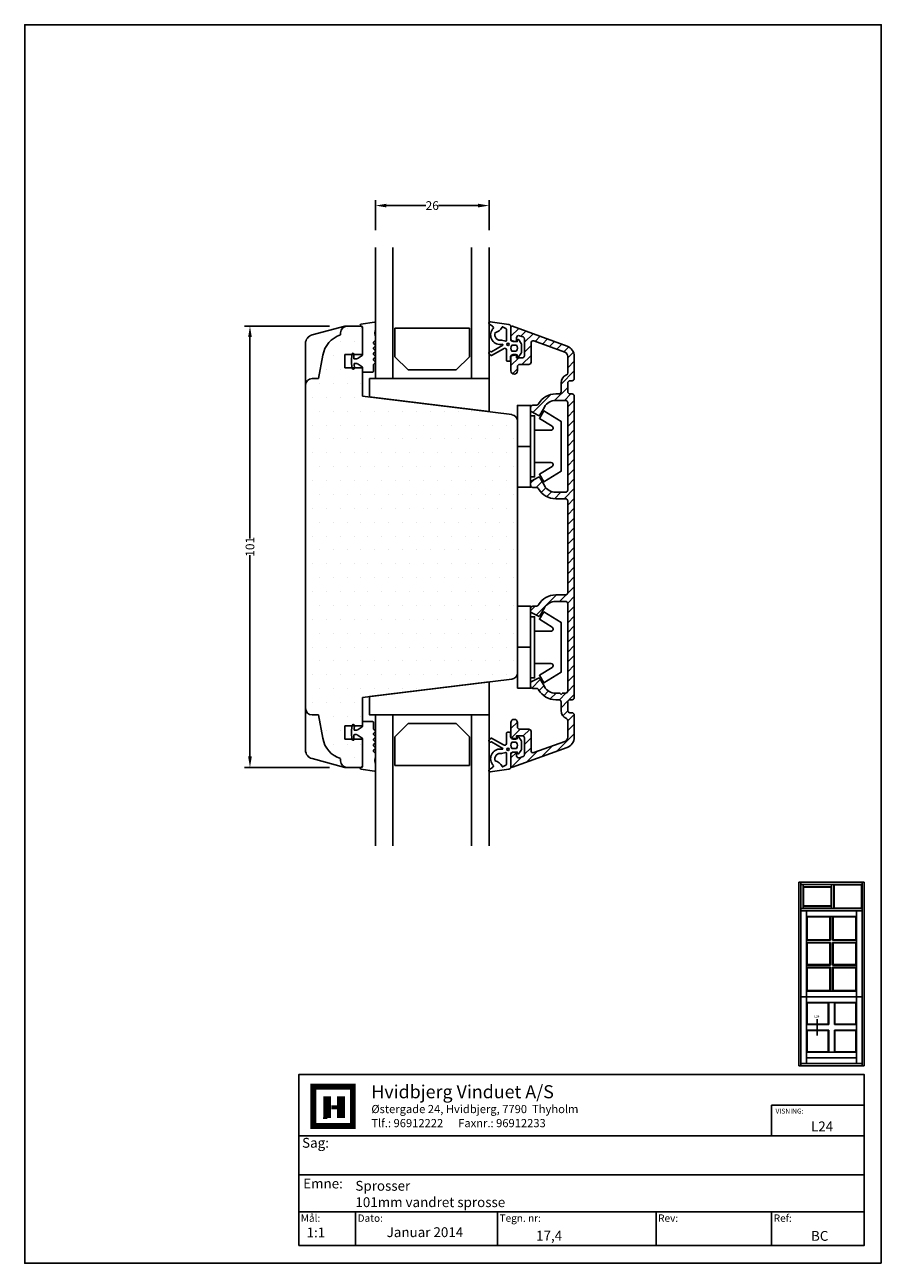
# Model space of a CAD drawing. Extents: x 1432 to 1628, y 161 to 445.
import ezdxf

# ---------------------------------------------------------------- set-up
doc = ezdxf.new("R2010")
doc.units = 0
doc.header["$LTSCALE"] = 0.2
doc.header["$PDSIZE"] = 5
doc.layers.get('Defpoints').update_dxf_attribs({"linetype": 'CONTINUOUS'})
for name, color, linetype in [('1', 7, 'CONTINUOUS'), ('13mm dk ramme', 15, 'CONTINUOUS'), ('ALU_PROFIL', 110, 'CONTINUOUS'), ('glas', 4, 'CONTINUOUS'), ('GLAS_PROFIL', 253, 'CONTINUOUS'), ('glasklods', 6, 'CONTINUOUS'), ('gummiliste- 3901253', 3, 'CONTINUOUS'), ('HOVED', 7, 'CONTINUOUS'), ('PLAST_PROFIL', 150, 'CONTINUOUS'), ('SALG_DIM', 7, 'CONTINUOUS'), ('træ- sideramme', 15, 'CONTINUOUS'), ('træ- sideramme med smal indv. glasliste', 15, 'CONTINUOUS'), ('TRÆ_PROFIL', 15, 'CONTINUOUS'), ('vinduer', 7, 'CONTINUOUS')]:
    doc.layers.add(name, color=color, linetype=linetype)
doc.styles.add('ARIAL', font='arial.ttf')
doc.styles.add('Ariel', font='arial.ttf', dxfattribs={"height": 5})
doc.styles.add('DIMTEKST', font='arial.ttf', dxfattribs={"height": 6})
doc.styles.add('TEKST', font='romand.shx', dxfattribs={"height": 3})
doc.dimstyles.new('SALGDIM', dxfattribs={"dimtxt": 2, "dimasz": 2.5, "dimexe": 1.25, "dimexo": 4, "dimtad": 0, "dimdec": 1, "dimdsep": 46, "dimlunit": 6, "dimtxsty": 'ARIAL', "dimcen": 2.5, "dimclre": 1, "dimadec": 0, "dimazin": 0, "dimtfac": 1, "dimtdec": 1, "dimtmove": 0, "dimatfit": 3, "dimfxl": 0, "dimtolj": 1, "dimtzin": 0, "dimarcsym": 0})

# ---------------------------------------------------------------- blocks, each defined once
blk = doc.blocks.new('*D35')
at = {"layer": 'Defpoints', "color": 0}
for p in [(1483.22, 375.56), (1505.44, 375.56), (1505.44, 274.56)]:
    blk.add_point(p, dxfattribs=at)
at = {"layer": 'SALG_DIM', "color": 1, "lineweight": -2}
for p, q in [((1501.44, 375.56), (1481.97, 375.56)), ((1501.44, 274.56), (1481.97, 274.56))]:
    blk.add_line(p, q, dxfattribs=at)
at = {"layer": 'SALG_DIM', "color": 0, "lineweight": -2}
for p, q in [((1483.22, 373.06), (1483.22, 326.98)), ((1483.22, 277.06), (1483.22, 323.14))]:
    blk.add_line(p, q, dxfattribs=at)
at = {"layer": 'SALG_DIM', "color": 0}
for points in [[(1483.64, 373.06), (1482.8, 373.06), (1483.22, 375.56)], [(1482.8, 277.06), (1483.64, 277.06), (1483.22, 274.56)]]:
    blk.add_solid(points, dxfattribs=at)
at = {"layer": 'SALG_DIM', "color": 0, "insert": (1483.22, 325.06), "char_height": 2, "attachment_point": 5, "rotation": 90, "style": 'ARIAL'}
blk.add_mtext('\\A1;101', dxfattribs=at)
blk = doc.blocks.new('*D36')
at = {"layer": 'Defpoints', "color": 0}
for p in [(1537.94, 403.17), (1511.94, 393.56), (1537.94, 393.56)]:
    blk.add_point(p, dxfattribs=at)
at = {"layer": 'SALG_DIM', "color": 1, "lineweight": -2}
for p, q in [((1511.94, 397.56), (1511.94, 404.42)), ((1537.94, 397.56), (1537.94, 404.42))]:
    blk.add_line(p, q, dxfattribs=at)
at = {"layer": 'SALG_DIM', "color": 0, "lineweight": -2}
for p, q in [((1514.44, 403.17), (1523.49, 403.17)), ((1535.44, 403.17), (1526.39, 403.17))]:
    blk.add_line(p, q, dxfattribs=at)
at = {"layer": 'SALG_DIM', "color": 0}
for points in [[(1514.44, 403.59), (1514.44, 402.75), (1511.94, 403.17)], [(1535.44, 402.75), (1535.44, 403.59), (1537.94, 403.17)]]:
    blk.add_solid(points, dxfattribs=at)
at = {"layer": 'SALG_DIM', "color": 0, "insert": (1524.94, 403.17), "char_height": 2, "attachment_point": 5, "style": 'ARIAL'}
blk.add_mtext('\\A1;26', dxfattribs=at)

msp = doc.modelspace()

# ---------------------------------------------------------------- hatches: boundary and pattern name
at = {"layer": 'ALU_PROFIL'}
h = msp.add_hatch(dxfattribs=at)
h.set_pattern_fill('ANSI31', color=256, scale=0.5, style=0)
h.paths.add_polyline_path([(1557.44, 359.56, 0.414214), (1556.94, 360.06), (1556.44, 360.06, -0.414214), (1555.94, 360.56), (1555.94, 362.56, -0.414214), (1556.44, 363.06), (1556.94, 363.06, 0.414214), (1557.44, 363.56), (1557.44, 368.66, 0.315299), (1555.79, 371.01), (1543.34, 375.54, 0.520567), (1542.94, 375.26), (1542.94, 372.56, 0.187542), (1543.07, 372.23), (1543.99, 372.06), (1544.04, 372.06, 0.414214), (1544.24, 372.26), (1544.24, 372.91, -0.520567), (1544.91, 373.38), (1545.71, 373.09, -0.315299), (1546.04, 372.62), (1546.04, 368.81, -0.414214), (1545.54, 368.31), (1544.24, 368.31), (1544.24, 368.86, 0.184962), (1544.19, 369), (1543, 368.79, 0.016206), (1542.99, 368.79, 0.116444), (1542.94, 368.56), (1542.94, 365.31, 1), (1544.44, 365.31), (1544.44, 366.31, -0.414214), (1544.94, 366.81), (1547.04, 366.81, 0.414214), (1547.54, 367.31), (1547.54, 371.71, -0.520567), (1548.21, 372.18), (1555.28, 369.6, -0.315299), (1555.94, 368.66), (1555.94, 364.85, -0.298217), (1555.64, 364.4, 0.298217), (1554.44, 362.56), (1554.44, 360.56, -0.414214), (1553.94, 360.06), (1553.19, 360.06, 0.267949), (1549.29, 357.81), (1549.24, 357.72, -0.267949), (1548.81, 357.47), (1547.94, 357.47, 0.414214), (1547.44, 356.97), (1547.44, 356.19, 0.284079), (1547.55, 356.01), (1549.27, 355.15, 0.396761), (1549.53, 355.23), (1550.59, 357.06, -0.267949), (1553.19, 358.56), (1555.44, 358.56, -0.414214), (1555.94, 358.06), (1555.94, 338.06, -0.414214), (1555.44, 337.56), (1553.19, 337.56, -0.267949), (1550.59, 339.06), (1549.53, 340.9, 0.396761), (1549.27, 340.98), (1547.55, 340.12, 0.284079), (1547.44, 339.94), (1547.44, 339.16, 0.414214), (1547.94, 338.66), (1548.81, 338.66, -0.267949), (1549.24, 338.41), (1549.29, 338.31, 0.267949), (1553.19, 336.06), (1555.44, 336.06, -0.414214), (1555.94, 335.56), (1555.94, 314.56, -0.414214), (1555.44, 314.06), (1553.19, 314.06, 0.267949), (1549.29, 311.81), (1549.24, 311.72, -0.267949), (1548.81, 311.47), (1547.94, 311.47, 0.414214), (1547.44, 310.97), (1547.44, 310.19, 0.284079), (1547.55, 310.01), (1549.27, 309.15, 0.396761), (1549.53, 309.23), (1550.59, 311.06, -0.267949), (1553.19, 312.56), (1555.44, 312.56, -0.414214), (1555.94, 312.06), (1555.94, 292.06, -0.414214), (1555.44, 291.56), (1554.74, 291.56), (1554.44, 291.26), (1554.14, 291.56), (1553.19, 291.56, -0.267949), (1550.59, 293.06), (1549.53, 294.9, 0.396761), (1549.27, 294.98), (1547.55, 294.12, 0.284079), (1547.44, 293.94), (1547.44, 293.16, 0.414214), (1547.94, 292.66), (1548.81, 292.66, -0.267949), (1549.24, 292.41), (1549.29, 292.31, 0.267949), (1553.19, 290.06), (1553.94, 290.06, -0.414214), (1554.44, 289.56), (1554.44, 287.56, 0.298217), (1555.64, 285.73, -0.298217), (1555.94, 285.27), (1555.94, 281.46, -0.315299), (1555.28, 280.52), (1548.21, 277.95, -0.520567), (1547.54, 278.42), (1547.54, 282.81, 0.414214), (1547.04, 283.31), (1544.94, 283.31, -0.414214), (1544.44, 283.81), (1544.44, 284.81, 1), (1542.94, 284.81), (1542.94, 281.56, 0.116444), (1542.99, 281.34, 0.016206), (1543, 281.34), (1544.19, 281.13, 0.184962), (1544.24, 281.26), (1544.24, 281.81), (1545.54, 281.81, -0.414214), (1546.04, 281.31), (1546.04, 277.51, -0.315299), (1545.71, 277.04), (1544.91, 276.75, -0.520567), (1544.24, 277.22), (1544.24, 277.86, 0.414214), (1544.04, 278.06), (1543.99, 278.06), (1543.07, 277.9, 0.187542), (1542.94, 277.56), (1542.94, 274.86, 0.520567), (1543.34, 274.58), (1555.79, 279.11, 0.315299), (1557.44, 281.46), (1557.44, 286.56, 0.414214), (1556.94, 287.06), (1556.44, 287.06, -0.414214), (1555.94, 287.56), (1555.94, 289.56, -0.414214), (1556.44, 290.06), (1556.94, 290.06, 0.414214), (1557.44, 290.56)])
at = {"layer": 'TRÆ_PROFIL'}
h = msp.add_hatch(dxfattribs=at)
h.set_pattern_fill('DOTS', color=256, scale=2, style=0)
h.set_pattern_definition([(0, (-3846.015, 2124.5666), (1.5875, 3.175), [0, -3.175])])
h.paths.add_polyline_path([(1544.44, 353.82, 0.378393), (1543.12, 355.31), (1508.94, 359.56), (1508.94, 366.06), (1507.11, 366.06), (1507.12, 365.98, -0.440011), (1506.92, 365.76), (1506.83, 365.76, -0.36397), (1506.64, 365.93), (1506.61, 366.06), (1504.94, 366.06), (1504.94, 369.06), (1506.61, 369.06), (1506.64, 369.2, -0.36397), (1506.83, 369.36), (1506.85, 369.36, -0.440011), (1507.03, 369.17), (1507.02, 369.06), (1508.94, 369.06), (1508.94, 375.21), (1508.58, 375.56), (1507.94, 375.56), (1505.44, 375.56, 0.414214), (1503.94, 374.06), (1503.94, 373.56, 0.275734), (1499.9, 368.93), (1498.94, 363.56), (1497.44, 363.56, 0.389632), (1495.94, 362.19), (1495.94, 287.94, 0.389632), (1497.44, 286.56), (1498.94, 286.56), (1499.9, 281.2, 0.275734), (1503.94, 276.56), (1503.94, 276.06, 0.414214), (1505.44, 274.56), (1507.94, 274.56), (1508.58, 274.56), (1508.94, 274.92), (1508.94, 281.06), (1507.02, 281.06), (1507.03, 280.96, -0.440011), (1506.85, 280.76), (1506.83, 280.76, -0.36397), (1506.64, 280.93), (1506.61, 281.06), (1504.94, 281.06), (1504.94, 284.06), (1506.61, 284.06), (1506.64, 284.2, -0.36397), (1506.83, 284.36), (1506.92, 284.36, -0.440011), (1507.12, 284.15), (1507.11, 284.06), (1508.94, 284.06), (1508.94, 284.96), (1508.94, 290.56), (1510.59, 290.77), (1510.59, 290.78), (1537.94, 294.14), (1537.94, 294.12), (1543.12, 294.76, 0.378866), (1544.44, 296.25)])

# ---------------------------------------------------------------- linework, layer by layer
at = {"layer": '1', "color": 4}
for p, q in [((1602.61, 190.21), (1602.61, 197.23)), ((1623.81, 197.23), (1602.61, 197.23)), ((1623.81, 190.21), (1623.81, 197.23)), ((1602.61, 190.21), (1623.81, 190.21)), ((1539.86, 172.84), (1539.86, 165.13)), ((1576.16, 172.84), (1576.16, 165.13)), ((1602.61, 172.84), (1602.61, 165.13))]:
    msp.add_line(p, q, dxfattribs=at)
at = {"layer": '1', "color": 7}
msp.add_line((1500, 194.28), (1500.9, 194.28), dxfattribs=at)
at = {"layer": '1', "color": 4}
for points in [[(1494.37, 165.13), (1623.81, 165.13), (1623.81, 204.26), (1494.37, 204.26)], [(1494.37, 181.29), (1623.81, 181.29), (1623.81, 190.21), (1494.37, 190.21)], [(1494.37, 172.84), (1623.81, 172.84), (1623.81, 181.29), (1494.37, 181.29)], [(1494.37, 165.13), (1507.38, 165.13), (1507.38, 172.84), (1494.37, 172.84)]]:
    msp.add_lwpolyline(points, close=True, dxfattribs=at)
at = {"layer": '1', "color": 7, "const_width": 1.35}
msp.add_lwpolyline([(1502.26, 201.5), (1506.77, 201.5), (1506.77, 192.48), (1497.75, 192.48), (1497.75, 201.5)], close=True, dxfattribs=at)
at = {"layer": '1', "color": 1}
for points, const_width in [([(1500.9, 194.28), (1500.9, 199.24)], 1.8), ([(1504.06, 194.28), (1504.06, 199.24)], 1.8), ([(1501.81, 196.76), (1503.16, 196.76)], 0.902)]:
    msp.add_lwpolyline(points, dxfattribs=dict(at, const_width=const_width))
at = {"layer": '13mm dk ramme'}
for p, q in [((1508.94, 369.06), (1504.94, 369.06)), ((1504.94, 366.06), (1504.94, 369.06)), ((1508.94, 366.06), (1504.94, 366.06)), ((1508.94, 284.06), (1504.94, 284.06)), ((1504.94, 284.06), (1504.94, 281.06)), ((1508.94, 281.06), (1504.94, 281.06))]:
    msp.add_line(p, q, dxfattribs=at)
at = {"layer": 'ALU_PROFIL'}
msp.add_line((1536.44, 286.58), (1537.94, 286.58), dxfattribs=at)
msp.add_lwpolyline([(1544.04, 278.06, -0.414214), (1544.24, 277.86), (1544.24, 277.22, 0.520567), (1544.91, 276.75), (1545.71, 277.04, 0.315299), (1546.04, 277.51), (1546.04, 281.31, 0.414214), (1545.54, 281.81), (1544.24, 281.81), (1544.24, 281.26, -0.414214), (1544.04, 281.06), (1543.44, 281.06, -0.414214), (1542.94, 281.56), (1542.94, 284.81, -1), (1544.44, 284.81), (1544.44, 283.81, 0.414214), (1544.94, 283.31), (1547.04, 283.31, -0.414214), (1547.54, 282.81), (1547.54, 278.42, 0.520567), (1548.21, 277.95), (1555.28, 280.52, 0.315299), (1555.94, 281.46), (1555.94, 285.27, 0.298217), (1555.64, 285.73, -0.298217), (1554.44, 287.56), (1554.44, 289.56, 0.414214), (1553.94, 290.06), (1553.19, 290.06, -0.267949), (1549.29, 292.31), (1549.24, 292.41, 0.267949), (1548.81, 292.66), (1547.94, 292.66, -0.414214), (1547.44, 293.16), (1547.44, 293.94, -0.284079), (1547.55, 294.12), (1549.27, 294.98, -0.396761), (1549.53, 294.9), (1550.59, 293.06, 0.267949), (1553.19, 291.56), (1554.14, 291.56), (1554.44, 291.26), (1554.74, 291.56), (1555.44, 291.56, 0.414214), (1555.94, 292.06), (1555.94, 312.06, 0.414214), (1555.44, 312.56), (1553.19, 312.56, 0.267949), (1550.59, 311.06), (1549.53, 309.23, -0.396761), (1549.27, 309.15), (1547.55, 310.01, -0.284079), (1547.44, 310.19), (1547.44, 310.97, -0.414214), (1547.94, 311.47), (1548.81, 311.47, 0.267949), (1549.24, 311.72), (1549.29, 311.81, -0.267949), (1553.19, 314.06), (1555.44, 314.06, 0.414214), (1555.94, 314.56), (1555.94, 335.56, 0.414214), (1555.44, 336.06), (1553.19, 336.06, -0.267949), (1549.29, 338.31), (1549.24, 338.41, 0.267949), (1548.81, 338.66), (1547.94, 338.66, -0.414214), (1547.44, 339.16), (1547.44, 339.94, -0.284079), (1547.55, 340.12), (1549.27, 340.98, -0.396761), (1549.53, 340.9), (1550.59, 339.06, 0.267949), (1553.19, 337.56), (1555.44, 337.56, 0.414214), (1555.94, 338.06), (1555.94, 358.06, 0.414214), (1555.44, 358.56), (1553.19, 358.56, 0.267949), (1550.59, 357.06), (1549.53, 355.23, -0.396761), (1549.27, 355.15), (1547.55, 356.01, -0.284079), (1547.44, 356.19), (1547.44, 356.97, -0.414214), (1547.94, 357.47), (1548.81, 357.47, 0.267949), (1549.24, 357.72), (1549.29, 357.81, -0.267949), (1553.19, 360.06), (1553.94, 360.06, 0.414214), (1554.44, 360.56), (1554.44, 362.56, -0.298217), (1555.64, 364.4, 0.298217), (1555.94, 364.85), (1555.94, 368.66, 0.315299), (1555.28, 369.6), (1548.21, 372.18, 0.520567), (1547.54, 371.71), (1547.54, 367.31, -0.414214), (1547.04, 366.81), (1544.94, 366.81, 0.414214), (1544.44, 366.31), (1544.44, 365.31, -1), (1542.94, 365.31), (1542.94, 368.56, -0.414214), (1543.44, 369.06), (1544.04, 369.06, -0.414214), (1544.24, 368.86), (1544.24, 368.31), (1545.54, 368.31, 0.414214), (1546.04, 368.81), (1546.04, 372.62, 0.315299), (1545.71, 373.09), (1544.91, 373.38, 0.520567), (1544.24, 372.91), (1544.24, 372.26, -0.414214), (1544.04, 372.06), (1543.44, 372.06, -0.414214), (1542.94, 372.56), (1542.94, 375.26, -0.520567), (1543.34, 375.54), (1555.79, 371.01, -0.315299), (1557.44, 368.66), (1557.44, 363.56, -0.414214), (1556.94, 363.06), (1556.44, 363.06, 0.414214), (1555.94, 362.56), (1555.94, 360.56, 0.414214), (1556.44, 360.06), (1556.94, 360.06, -0.414214), (1557.44, 359.56), (1557.44, 290.56, -0.414214), (1556.94, 290.06), (1556.44, 290.06, 0.414214), (1555.94, 289.56), (1555.94, 287.56, 0.414214), (1556.44, 287.06), (1556.94, 287.06, -0.414214), (1557.44, 286.56), (1557.44, 281.46, -0.315299), (1555.79, 279.11), (1543.34, 274.58, -0.520567), (1542.94, 274.86), (1542.94, 277.56, -0.414214), (1543.44, 278.06)], format="xyb", close=True, dxfattribs=at)
at = {"layer": 'glas'}
for p, q in [((1511.94, 393.56), (1511.94, 383.56)), ((1515.94, 393.56), (1515.94, 383.56)), ((1533.94, 393.56), (1533.94, 383.56)), ((1537.94, 393.56), (1537.94, 383.56)), ((1511.94, 363.56), (1511.94, 383.56)), ((1515.94, 363.56), (1515.94, 383.56)), ((1533.94, 363.56), (1533.94, 383.56)), ((1537.94, 363.56), (1537.94, 383.56)), ((1511.94, 363.56), (1537.94, 363.56)), ((1511.94, 286.58), (1511.94, 266.58)), ((1515.94, 286.58), (1515.94, 266.58)), ((1533.94, 286.58), (1533.94, 266.58)), ((1537.94, 286.58), (1537.94, 266.58)), ((1511.94, 266.58), (1511.94, 256.58)), ((1515.94, 266.58), (1515.94, 256.58)), ((1533.94, 266.58), (1533.94, 256.58)), ((1537.94, 266.58), (1537.94, 256.58))]:
    msp.add_line(p, q, dxfattribs=at)
at = {"layer": 'GLAS_PROFIL'}
for p, q in [((1516.4, 375.13), (1533.44, 375.13)), ((1516.4, 368.56), (1516.4, 375.13)), ((1533.44, 375.13), (1533.44, 368.56)), ((1519.4, 365.56), (1516.4, 368.56)), ((1533.44, 368.56), (1530.44, 365.56)), ((1530.44, 365.56), (1519.4, 365.56)), ((1519.4, 284.58), (1516.4, 281.58)), ((1530.44, 284.58), (1519.4, 284.58)), ((1533.44, 281.58), (1530.44, 284.58)), ((1516.4, 281.58), (1516.4, 275.01)), ((1533.44, 275.01), (1533.44, 281.58)), ((1516.4, 275.01), (1533.44, 275.01))]:
    msp.add_line(p, q, dxfattribs=at)
at = {"layer": 'glasklods'}
for points in [[(1510.59, 359.36), (1510.59, 363.56), (1537.94, 363.56), (1537.94, 356)], [(1510.59, 290.78), (1510.59, 286.58), (1537.94, 286.58), (1537.94, 294.14)]]:
    msp.add_lwpolyline(points, close=True, dxfattribs=at)
at = {"layer": 'gummiliste- 3901253', "color": 8}
for p, q in [((1508.44, 375.8), (1508.44, 375.76)), ((1508.6, 375.99), (1511.7, 376.45)), ((1508.64, 375.56), (1508.74, 375.56)), ((1508.94, 375.36), (1508.94, 368.92)), ((1511.81, 374.06), (1511.94, 374.82)), ((1511.94, 376.25), (1511.94, 374.82)), ((1511.52, 371.91), (1511.88, 372.27)), ((1511.52, 371.63), (1511.88, 371.27)), ((1511.81, 373.89), (1511.94, 373.16)), ((1511.94, 373.16), (1511.94, 372.41)), ((1506.44, 368.08), (1506.64, 369.2)), ((1506.85, 369.36), (1506.83, 369.36)), ((1506.96, 368.28), (1507.03, 369.17)), ((1508.89, 368.83), (1507.72, 368.09)), ((1511.52, 370.63), (1511.88, 370.99)), ((1511.52, 370.35), (1511.88, 369.99)), ((1511.52, 369.35), (1511.88, 369.71)), ((1511.52, 369.06), (1511.88, 368.71)), ((1506.44, 368.05), (1506.44, 367.08)), ((1506.44, 367.05), (1506.64, 365.93)), ((1506.94, 365.76), (1506.83, 365.76)), ((1507.04, 366.85), (1507.12, 365.96)), ((1507.61, 368.06), (1507.16, 368.06)), ((1507.61, 367.06), (1507.24, 367.06)), ((1508.89, 366.29), (1507.72, 367.03)), ((1508.94, 366.21), (1508.94, 365.16)), ((1511.46, 366.64), (1511.46, 365.16)), ((1511.52, 368.06), (1511.88, 368.42)), ((1511.52, 367.78), (1511.88, 367.42)), ((1511.52, 366.78), (1511.88, 367.14)), ((1509.04, 365.06), (1511.36, 365.06)), ((1506.44, 283.08), (1506.64, 284.2)), ((1506.94, 284.36), (1506.83, 284.36)), ((1507.04, 283.28), (1507.12, 284.17)), ((1508.89, 283.83), (1507.72, 283.09)), ((1508.94, 283.92), (1508.94, 284.96)), ((1509.04, 285.06), (1511.36, 285.06)), ((1511.46, 283.49), (1511.46, 284.96)), ((1506.44, 282.08), (1506.44, 283.05)), ((1506.44, 282.05), (1506.64, 280.93)), ((1506.85, 280.76), (1506.83, 280.76)), ((1506.96, 281.85), (1507.03, 280.96)), ((1507.61, 282.06), (1507.16, 282.06)), ((1507.61, 283.06), (1507.24, 283.06)), ((1508.89, 281.29), (1507.72, 282.03)), ((1508.94, 274.76), (1508.94, 281.21)), ((1511.52, 283.34), (1511.88, 282.99)), ((1511.52, 282.34), (1511.88, 282.7)), ((1511.52, 282.06), (1511.88, 281.7)), ((1511.52, 281.06), (1511.88, 281.42)), ((1511.52, 280.78), (1511.88, 280.42)), ((1511.52, 279.78), (1511.88, 280.14)), ((1511.52, 279.49), (1511.88, 279.14)), ((1511.52, 278.49), (1511.88, 278.85)), ((1511.52, 278.21), (1511.88, 277.85)), ((1511.81, 276.23), (1511.94, 276.97)), ((1511.81, 276.06), (1511.94, 275.3)), ((1511.94, 276.97), (1511.94, 277.71)), ((1511.94, 273.87), (1511.94, 275.3)), ((1508.44, 274.33), (1508.44, 274.36)), ((1508.6, 274.13), (1511.7, 273.67)), ((1508.64, 274.56), (1508.74, 274.56))]:
    msp.add_line(p, q, dxfattribs=at)
for points in [[(1538.19, 376.59), (1542.48, 375.96, -0.388879), (1542.94, 375.46), (1542.94, 372.25), (1544.34, 372), (1544.37, 372.32, -0.702981), (1544.73, 372.42), (1545.28, 371.63, -0.152788), (1545.37, 371.34), (1545.37, 369.68, -0.1522), (1545.28, 369.4), (1544.73, 368.6, -0.703838), (1544.37, 368.7), (1544.34, 369.02), (1543, 368.79, 0.364277), (1542.84, 368.59), (1542.84, 367.72, -0.414214), (1542.64, 367.52), (1542.14, 367.52, -0.414214), (1541.94, 367.72), (1541.94, 368.78), (1541.94, 369.66), (1541.94, 370.12, 0.677543), (1541.25, 370.39), (1538.53, 368.84, -0.338834), (1538.41, 368.84), (1538.03, 369.14, -1.045842), (1538.47, 369.68), (1541.07, 371.24, 0.714579), (1540.99, 371.41, -0.704053), (1538.75, 374.89, 0.536103), (1538.75, 375.55), (1538.02, 376.04, -0.813077), (1538.24, 376.58)], [(1540.79, 372.4), (1541.74, 372.12, 0.414214), (1541.94, 372.32), (1541.94, 374.82, 0.388879), (1541.75, 375.02), (1541.04, 375.42, 0.460682), (1540.93, 375.32, -0.186237), (1539.3, 374.05, 0.603063), (1540.89, 372.4)], [(1538.19, 273.54), (1542.48, 274.16, 0.388879), (1542.94, 274.66), (1542.94, 277.88), (1544.34, 278.12), (1544.37, 277.8, 0.702981), (1544.73, 277.71), (1545.28, 278.5, 0.152788), (1545.37, 278.78), (1545.37, 280.44, 0.1522), (1545.28, 280.73), (1544.73, 281.52, 0.703838), (1544.37, 281.43), (1544.34, 281.1), (1543, 281.34, -0.364277), (1542.84, 281.53), (1542.84, 282.4, 0.414214), (1542.64, 282.6), (1542.14, 282.6, 0.414214), (1541.94, 282.4), (1541.94, 281.35), (1541.94, 280.46), (1541.94, 280.01, -0.677543), (1541.25, 279.73), (1538.53, 281.29, 0.338834), (1538.41, 281.29), (1538.03, 280.98, 1.045842), (1538.47, 280.44), (1541.07, 278.89, -0.714579), (1540.99, 278.72, 0.704053), (1538.75, 275.24, -0.536103), (1538.75, 274.57), (1538.02, 274.09, 0.813077), (1538.24, 273.54)], [(1540.79, 277.73), (1541.74, 278, -0.414214), (1541.94, 277.8), (1541.94, 275.3, -0.388879), (1541.75, 275.11), (1541.04, 274.7, -0.460682), (1540.93, 274.81, 0.186237), (1539.3, 276.08, -0.603063), (1540.89, 277.72)]]:
    msp.add_lwpolyline(points, format="xyb", dxfattribs=at)
for points in [[(1544.18, 369.81), (1543.18, 369.81, -0.368262), (1543.16, 371.21), (1544.19, 371.21, -0.368262)], [(1544.18, 280.32), (1543.18, 280.32, 0.368262), (1543.16, 278.92), (1544.19, 278.92, 0.368262)]]:
    msp.add_lwpolyline(points, format="xyb", close=True, dxfattribs=at)
for centre in [(1542.28, 371.42), (1542.28, 278.7)]:
    msp.add_circle(centre, 0.29, dxfattribs=at)
for centre, radius, start, end in [((1508.64, 375.8), 0.2, 100, 180), ((1508.64, 375.76), 0.2, 180, 270), ((1508.74, 375.36), 0.2, 0, 90), ((1511.74, 376.25), 0.2, 0, 100), ((1511.66, 371.77), 0.2, 135, 225), ((1512.3, 373.98), 0.5, 170, 190), ((1511.74, 372.41), 0.2, 315, 0), ((1506.83, 369.16), 0.2, 90, 170), ((1506.85, 369.18), 0.18, 355, 90), ((1508.84, 368.92), 0.1, 302.2133, 0), ((1511.66, 370.49), 0.2, 135, 225), ((1511.66, 369.21), 0.2, 135, 225), ((1511.74, 371.13), 0.2, 315, 45), ((1511.74, 369.85), 0.2, 315, 45), ((1511.74, 368.56), 0.2, 315, 45), ((1506.62, 368.05), 0.18, 170, 180), ((1506.62, 367.08), 0.18, 180, 190), ((1506.83, 365.96), 0.2, 190, 270), ((1506.92, 365.96), 0.2, 270, 5), ((1507.16, 368.26), 0.2, 175, 270), ((1507.24, 366.86), 0.2, 90, 185), ((1507.61, 368.26), 0.2, 270, 302.2133), ((1507.61, 366.86), 0.2, 57.7867, 90), ((1508.84, 366.21), 0.1, 0, 57.7867), ((1511.66, 367.92), 0.2, 135, 225), ((1511.66, 366.64), 0.2, 135, 180), ((1511.74, 367.28), 0.2, 315, 45), ((1509.04, 365.16), 0.1, 180, 270), ((1511.36, 365.16), 0.1, 270, 0), ((1506.83, 284.16), 0.2, 90, 170), ((1506.92, 284.16), 0.2, 355, 90), ((1508.84, 283.92), 0.1, 302.2133, 0), ((1509.04, 284.96), 0.1, 90, 180), ((1511.36, 284.96), 0.1, 0, 90), ((1506.62, 283.05), 0.18, 170, 180), ((1506.62, 282.08), 0.18, 180, 190), ((1506.83, 280.96), 0.2, 190, 270), ((1506.85, 280.94), 0.18, 270, 5), ((1507.16, 281.86), 0.2, 90, 185), ((1507.24, 283.26), 0.2, 175, 270), ((1507.61, 283.26), 0.2, 270, 302.2133), ((1507.61, 281.86), 0.2, 57.7867, 90), ((1508.84, 281.21), 0.1, 0, 57.7867), ((1511.66, 283.49), 0.2, 180, 225), ((1511.66, 282.2), 0.2, 135, 225), ((1511.66, 280.92), 0.2, 135, 225), ((1511.74, 282.84), 0.2, 315, 45), ((1511.74, 281.56), 0.2, 315, 45), ((1511.66, 279.64), 0.2, 135, 225), ((1511.66, 278.35), 0.2, 135, 225), ((1511.74, 280.28), 0.2, 315, 45), ((1511.74, 278.99), 0.2, 315, 45), ((1511.74, 277.71), 0.2, 0, 45), ((1512.3, 276.15), 0.5, 170, 190), ((1508.64, 274.36), 0.2, 90, 180), ((1508.64, 274.33), 0.2, 180, 260), ((1508.74, 274.76), 0.2, 270, 0), ((1511.74, 273.87), 0.2, 260, 0)]:
    msp.add_arc(centre, radius, start, end, dxfattribs=at)
at = {"layer": 'HOVED', "color": 1}
msp.add_lwpolyline([(1627.69, 161.06), (1627.69, 444.56), (1431.69, 444.56), (1431.69, 161.06)], close=True, dxfattribs=at)
msp.add_lwpolyline([(1627.69, 161.06), (1627.69, 444.56), (1431.69, 444.56), (1431.69, 161.06)], close=True, dxfattribs=at)
at = {"layer": 'PLAST_PROFIL'}
for p, q in [((1544.44, 348.06), (1547.44, 348.06)), ((1544.44, 302.06), (1547.44, 302.06))]:
    msp.add_line(p, q, dxfattribs=at)
for points in [[(1544.44, 338.69), (1544.44, 357.44), (1547.44, 357.44), (1547.44, 338.69)], [(1544.44, 292.69), (1544.44, 311.44), (1547.44, 311.44), (1547.44, 292.69)]]:
    msp.add_lwpolyline(points, close=True, dxfattribs=at)
for points in [[(1547.44, 355.06), (1548.34, 355.06), (1548.34, 341.06), (1547.44, 341.06)], [(1547.44, 309.06), (1548.34, 309.06), (1548.34, 295.06), (1547.44, 295.06)]]:
    msp.add_lwpolyline(points, dxfattribs=at)
for points in [[(1548.34, 351.76), (1552.1, 351.76, 0.75733), (1552.36, 352.69), (1549.47, 354.46), (1550.51, 356.16), (1554.44, 353.76), (1554.44, 342.36), (1550.51, 339.96), (1549.47, 341.67), (1552.36, 343.44, 0.75733), (1552.1, 344.36), (1548.34, 344.36)], [(1548.34, 305.76), (1552.1, 305.76, 0.75733), (1552.36, 306.69), (1549.47, 308.46), (1550.51, 310.16), (1554.44, 307.76), (1554.44, 296.36), (1550.51, 293.96), (1549.47, 295.67), (1552.36, 297.44, 0.75733), (1552.1, 298.36), (1548.34, 298.36)]]:
    msp.add_lwpolyline(points, format="xyb", dxfattribs=at)
at = {"layer": 'træ- sideramme'}
for p, q in [((1508.94, 375.21), (1508.94, 370.31)), ((1508.94, 375.21), (1508.94, 369.06)), ((1508.94, 366.06), (1508.94, 359.56)), ((1508.94, 284.06), (1508.94, 290.56)), ((1508.94, 274.92), (1508.94, 281.06)), ((1508.94, 274.92), (1508.94, 279.81))]:
    msp.add_line(p, q, dxfattribs=at)
at = {"layer": 'træ- sideramme med smal indv. glasliste'}
for p, q in [((1504.9, 375.56), (1497.42, 373.56)), ((1504.9, 375.56), (1507.94, 375.56)), ((1507.94, 375.56), (1508.58, 375.56)), ((1508.58, 375.56), (1508.94, 375.21)), ((1495.94, 370.64), (1495.94, 371.63)), ((1495.94, 279.48), (1495.94, 278.5)), ((1504.9, 274.56), (1497.42, 276.57)), ((1504.9, 274.56), (1507.94, 274.56)), ((1507.94, 274.56), (1508.58, 274.56)), ((1508.58, 274.56), (1508.94, 274.92))]:
    msp.add_line(p, q, dxfattribs=at)
for centre, start, end in [((1497.94, 371.63), 105, 179.9899), ((1497.94, 278.5), 180.0101, 255)]:
    msp.add_arc(centre, 2, start, end, dxfattribs=at)
at = {"layer": 'TRÆ_PROFIL'}
for p, q in [((1508.94, 375.21), (1508.94, 370.11)), ((1495.94, 279.48), (1495.94, 370.64)), ((1508.94, 359.56), (1543.12, 355.31)), ((1544.44, 353.82), (1544.44, 296.25)), ((1508.94, 290.56), (1543.12, 294.76)), ((1511.94, 286.58), (1515.94, 286.58)), ((1508.94, 274.92), (1508.94, 280.01))]:
    msp.add_line(p, q, dxfattribs=at)
at = {"layer": 'TRÆ_PROFIL', "color": 253}
for p, q in [((1503.94, 374.06), (1503.94, 373.56)), ((1498.94, 363.56), (1499.89, 368.9)), ((1498.94, 363.56), (1497.44, 363.56)), ((1498.94, 286.56), (1497.44, 286.56)), ((1498.94, 286.56), (1499.89, 281.23)), ((1503.94, 276.06), (1503.94, 276.56))]:
    msp.add_line(p, q, dxfattribs=at)
for centre, radius, start, end in [((1505.44, 374.06), 1.5, 90, 180), ((1505.8, 367.86), 6, 108.0823, 170), ((1497.44, 362.06), 1.5, 90, 180), ((1497.44, 288.06), 1.5, 180, 270), ((1505.8, 282.27), 6, 190, 251.9177), ((1505.44, 276.06), 1.5, 180, 270)]:
    msp.add_arc(centre, radius, start, end, dxfattribs=at)
at = {"layer": 'TRÆ_PROFIL'}
for centre, start, end in [((1542.94, 353.82), 0, 82.9051), ((1542.94, 296.25), 277, 0)]:
    msp.add_arc(centre, 1.5, start, end, dxfattribs=at)
at = {"layer": 'vinduer'}
for p, q in [((1608.81, 248.26), (1623.81, 248.26)), ((1608.81, 248.26), (1608.81, 206.26)), ((1609.31, 248.26), (1609.31, 206.26)), ((1609.31, 247.76), (1623.31, 247.76)), ((1609.81, 247.76), (1609.81, 242.26)), ((1609.81, 247.26), (1616.31, 247.26)), ((1609.91, 247.16), (1616.21, 247.16)), ((1609.91, 247.16), (1609.91, 242.86)), ((1616.21, 247.16), (1616.21, 242.86)), ((1616.31, 247.76), (1616.31, 242.26)), ((1616.81, 247.76), (1616.81, 242.26)), ((1616.91, 247.66), (1623.21, 247.66)), ((1616.91, 247.66), (1616.91, 242.36)), ((1623.21, 242.36), (1623.21, 247.66)), ((1623.31, 206.26), (1623.31, 248.26)), ((1623.81, 206.26), (1623.81, 248.26)), ((1609.31, 242.26), (1623.31, 242.26)), ((1609.31, 241.76), (1623.31, 241.76)), ((1609.81, 242.76), (1616.31, 242.76)), ((1609.91, 242.86), (1616.21, 242.86)), ((1610.61, 241.76), (1610.61, 206.76)), ((1616.91, 242.36), (1623.21, 242.36)), ((1622.01, 206.76), (1622.01, 241.76)), ((1610.61, 240.46), (1622.01, 240.46)), ((1610.71, 240.36), (1615.96, 240.36)), ((1610.71, 240.36), (1610.71, 235.11)), ((1615.96, 240.36), (1615.96, 235.11)), ((1616.06, 240.46), (1616.06, 235.01)), ((1616.56, 240.46), (1616.56, 235.01)), ((1616.66, 240.36), (1621.91, 240.36)), ((1616.66, 240.36), (1616.66, 235.11)), ((1621.91, 235.11), (1621.91, 240.36)), ((1610.61, 235.01), (1616.06, 235.01)), ((1610.61, 234.51), (1616.06, 234.51)), ((1610.71, 235.11), (1615.96, 235.11)), ((1610.71, 234.41), (1615.96, 234.41)), ((1610.71, 234.41), (1610.71, 229.41)), ((1615.96, 234.41), (1615.96, 229.41)), ((1616.06, 234.51), (1616.06, 229.31)), ((1616.56, 235.01), (1622.01, 235.01)), ((1616.56, 234.51), (1622.01, 234.51)), ((1616.56, 234.51), (1616.56, 229.31)), ((1616.66, 235.11), (1621.91, 235.11)), ((1616.66, 234.41), (1621.91, 234.41)), ((1616.66, 234.41), (1616.66, 229.41)), ((1621.91, 229.41), (1621.91, 234.41)), ((1610.61, 229.31), (1616.06, 229.31)), ((1610.61, 228.81), (1616.06, 228.81)), ((1610.71, 229.41), (1615.96, 229.41)), ((1610.71, 228.71), (1615.96, 228.71)), ((1610.71, 228.71), (1610.71, 223.46)), ((1615.96, 228.71), (1615.96, 223.46)), ((1616.06, 228.81), (1616.06, 223.36)), ((1616.56, 229.31), (1622.01, 229.31)), ((1616.56, 228.81), (1622.01, 228.81)), ((1616.56, 228.81), (1616.56, 223.36)), ((1616.66, 229.41), (1621.91, 229.41)), ((1616.66, 228.71), (1621.91, 228.71)), ((1616.66, 228.71), (1616.66, 223.46)), ((1621.91, 223.46), (1621.91, 228.71)), ((1609.31, 222.06), (1623.31, 222.06)), ((1610.61, 223.36), (1622.01, 223.36)), ((1610.71, 223.46), (1615.96, 223.46)), ((1616.66, 223.46), (1621.91, 223.46)), ((1610.61, 220.76), (1622.01, 220.76)), ((1610.71, 220.66), (1615.56, 220.66)), ((1610.71, 220.66), (1610.71, 215.71)), ((1615.56, 220.66), (1615.56, 215.81)), ((1615.66, 220.76), (1615.66, 215.71)), ((1616.96, 220.76), (1616.96, 215.71)), ((1617.06, 220.66), (1621.91, 220.66)), ((1617.06, 220.66), (1617.06, 215.81)), ((1621.91, 215.81), (1621.91, 220.66)), ((1615.56, 215.81), (1610.61, 215.81)), ((1615.66, 215.71), (1610.61, 215.71)), ((1613.03, 216.96), (1613.03, 213.16)), ((1616.96, 215.71), (1622.01, 215.71)), ((1617.06, 215.81), (1621.91, 215.81)), ((1615.66, 214.41), (1610.61, 214.41)), ((1610.71, 214.31), (1610.71, 209.46)), ((1615.56, 214.31), (1610.71, 214.31)), ((1615.56, 214.31), (1615.56, 209.46)), ((1615.66, 214.41), (1615.66, 209.36)), ((1616.96, 214.41), (1616.96, 209.36)), ((1616.96, 214.41), (1622.01, 214.41)), ((1617.06, 214.31), (1617.06, 209.46)), ((1617.06, 214.31), (1621.91, 214.31)), ((1621.91, 209.46), (1621.91, 214.31)), ((1610.61, 209.36), (1622.01, 209.36)), ((1610.61, 208.06), (1622.01, 208.06)), ((1610.71, 209.46), (1615.56, 209.46)), ((1617.06, 209.46), (1621.91, 209.46)), ((1608.81, 206.26), (1623.81, 206.26)), ((1609.31, 206.76), (1623.31, 206.76))]:
    msp.add_line(p, q, dxfattribs=at)

# ---------------------------------------------------------------- texts
at = {"layer": '1', "style": 'Ariel'}
msp.add_text('Hvidbjerg Vinduet A/S', height=3, dxfattribs=at).set_placement((1511, 198.82))
at = {"layer": '1', "color": 7, "style": 'DIMTEKST'}
for s, height, p in [('Østergade 24, Hvidbjerg, 7790  Thyholm', 1.875, (1511, 195.42)), ('Tlf.: 96912222      Faxnr.: 96912233', 1.875, (1511, 192.2)), ('Sag:', 2.25, (1495.15, 187.5)), ('Emne: ', 2.25, (1495.4, 178.18)), ('Mål:', 1.688, (1494.85, 170.54)), ('Dato:', 1.688, (1507.86, 170.54)), ('Tegn. nr:', 1.688, (1540.34, 170.54)), ('Rev:', 1.688, (1576.63, 170.54)), ('Ref:', 1.688, (1603.09, 170.54))]:
    msp.add_text(s, height=height, dxfattribs=at).set_placement(p)
at = {"layer": '1', "attachment_point": 1, "style": 'Ariel'}
for s, insert, char_height, width in [('VISNING:', (1603.49, 196.45), 1.125, 17.9779), ('L24', (1611.62, 193.51), 2.25, 8.5916), ('Sprosser\\P101mm vandret sprosse', (1507.35, 179.91), 2.25, 113.3167), ('1:1', (1496.18, 169.23), 2.25, 8.5916), ('Januar 2014', (1514.5, 169.29), 2.25, 48.0833), ('17,4', (1548.7, 168.51), 2.25, 27.7071), ('BC', (1611.62, 168.44), 2.25, 8.5916)]:
    msp.add_mtext(s, dxfattribs=dict(at, insert=insert, char_height=char_height, width=width))
at = {"layer": 'vinduer', "insert": (1612.39, 217.81), "char_height": 0.5, "width": 1.3052, "attachment_point": 1, "style": 'TEKST'}
msp.add_mtext('{\\f@Arial Unicode MS|b0|i0|c0|p34;L24}', dxfattribs=at)

# ---------------------------------------------------------------- dimensions: what is measured, and where the dimension line sits
at = {"layer": 'SALG_DIM'}
dim = msp.add_linear_dim(base=(1537.94, 403.17), p1=(1511.94, 393.56), p2=(1537.94, 393.56), dimstyle='SALGDIM', dxfattribs=at)
dim.commit()
dim.dimension.update_dxf_attribs({"geometry": '*D36', "text_midpoint": (1524.94, 403.17)})
dim = msp.add_linear_dim(base=(1483.22, 375.56), p1=(1505.44, 274.56), p2=(1505.44, 375.56), angle=90, dimstyle='SALGDIM', dxfattribs=at)
dim.commit()
dim.dimension.update_dxf_attribs({"geometry": '*D35', "text_midpoint": (1483.22, 325.06)})

doc.saveas('drawing.dxf')
